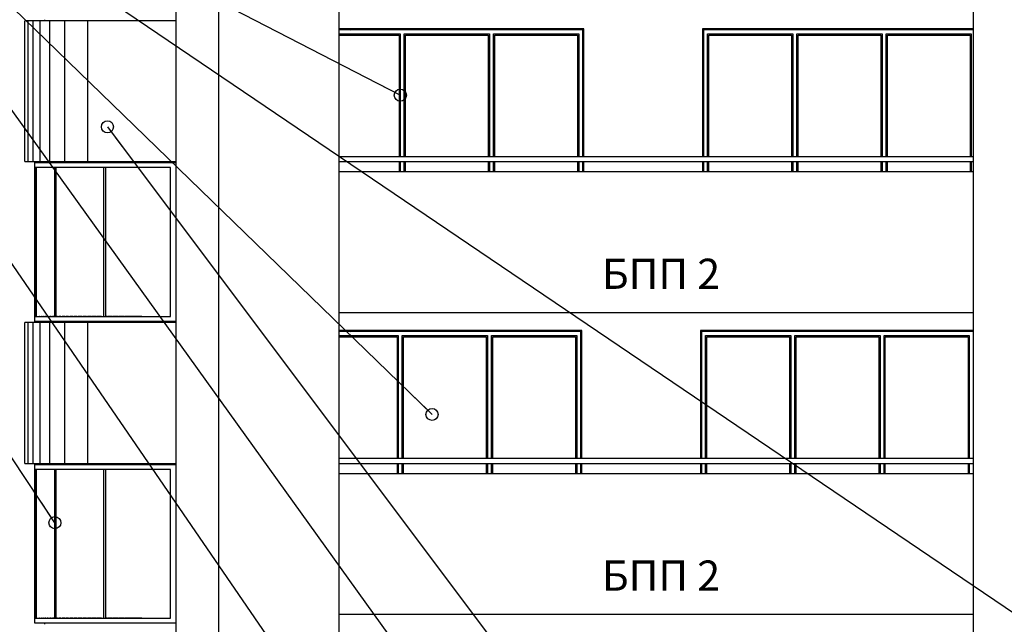
# Model space of a CAD drawing. Extents: x -52867 to -34465, y -1218 to 4209.
# Drawn here: x -51969 to -50991, y -151 to 450 of the extents above; entities that cross this region are included whole.
import ezdxf

# ---------------------------------------------------------------- set-up
doc = ezdxf.new("R2010")
doc.units = 0
doc.header["$MEASUREMENT"] = 0
for name, color, linetype in [('5_arki_pilastri', 7, 'Continuous'), ('5_exterior wall', 7, 'Continuous'), ('5_interior wall', 7, 'Continuous'), ('5_PARAPETI_plut', 7, 'Continuous'), ('5_stulbi', 7, 'Continuous'), ('5_stulbi_steni', 7, 'Continuous'), ('Dimensioning', 7, 'Continuous'), ('Lines', 7, 'Continuous'), ('TEXT', 7, 'Continuous'), ('Text blocks', 7, 'Continuous')]:
    doc.layers.add(name, color=color, linetype=linetype)
doc.styles.add('GENERATED_STYLE_1', font='TIMES.TTF')
doc.styles.get("Standard").update_dxf_attribs({"font": 'txt', "bigfont": 'BIGFONT.SHX'})
doc.dimstyles.new('Dimstyle_1561D', dxfattribs={"dimtxt": 70, "dimasz": 42.270531, "dimexe": 0.18, "dimexo": 0, "dimgap": 0.09, "dimtad": 0, "dimdec": 0, "dimzin": 0, "dimdsep": 46, "dimtxsty": 'GENERATED_STYLE_1', "dimblk": 'ARROWHEAD_4', "dimblk1": 'ARROWHEAD_4', "dimblk2": 'ARROWHEAD_4', "dimcen": 0.09, "dimclrd": 22, "dimclre": 22, "dimclrt": 22, "dimadec": 4, "dimazin": 0, "dimtfac": 1, "dimtdec": 4, "dimtmove": 0, "dimatfit": 0, "dimfxl": 0, "dimtolj": 1, "dimtzin": 0, "dimarcsym": 0})
doc.dimstyles.new('Dimstyle_157A4', dxfattribs={"dimtxt": 0.18, "dimasz": 24, "dimexe": 0.18, "dimexo": 0.0625, "dimgap": 0.09, "dimtad": 0, "dimtih": 1, "dimtoh": 1, "dimdec": 4, "dimzin": 0, "dimdsep": 46, "dimtxsty": 'Standard', "dimcen": 0.09, "dimadec": 0, "dimazin": 0, "dimtfac": 1, "dimtdec": 4, "dimtmove": 0, "dimatfit": 0, "dimldrblk": 'ARROWHEAD_1', "dimfxl": 0, "dimtolj": 1, "dimtzin": 0, "dimarcsym": 0})

# ---------------------------------------------------------------- blocks, each defined once
blk = doc.blocks.new('*D40')
at = {"layer": 'Dimensioning', "color": 22, "linetype": 'Continuous'}
for p, q in [((-52166.03, -813.95), (-52166.03, -687.14)), ((-47370.87, -813.95), (-47370.87, -687.14)), ((-52166.03, -750.55), (-52100.72, -733.05)), ((-52100.72, -733.05), (-52100.72, -768.05)), ((-47370.87, -750.55), (-47436.18, -733.05)), ((-47436.18, -768.05), (-47436.18, -733.05)), ((-52166.03, -750.55), (-52100.72, -768.05)), ((-52100.72, -750.55), (-49823.64, -750.55)), ((-49713.26, -750.55), (-47436.18, -750.55)), ((-47370.87, -750.55), (-47436.18, -768.05))]:
    blk.add_line(p, q, dxfattribs=at)
at = {"layer": 'Dimensioning', "color": 22, "style": 'GENERATED_STYLE_1', "oblique": 0}
blk.add_text('D', height=70, dxfattribs=at).set_placement((-49806.73, -785.55))
blk = doc.blocks.new('ARROWHEAD_4')
at = {"color": 0, "linetype": 'Continuous'}
blk.add_line((0, 0), (-1, 0), dxfattribs=at)
blk.add_lwpolyline([(-1, 0.2679), (0, 0), (-1, -0.2679)], close=True, dxfattribs=at)
blk = doc.blocks.new('ARROWHEAD_1')
at = {"color": 0, "linetype": 'Continuous'}
blk.add_line((0, 0), (-1, 0), dxfattribs=at)
blk.add_circle((0, 0), 0.25, dxfattribs=at)

msp = doc.modelspace()

# ---------------------------------------------------------------- linework, layer by layer
at = {"layer": '5_arki_pilastri', "color": 61, "linetype": 'Continuous'}
for p, q in [((-51771.61, 1248), (-51771.61, -335)), ((-51651.61, -335), (-51651.61, 1248)), ((-51021.61, 1248), (-51021.61, -335))]:
    msp.add_line(p, q, dxfattribs=at)
at = {"layer": '5_exterior wall', "color": 93, "linetype": 'Continuous'}
for p, q in [((-51814.11, 505), (-51814.11, 205)), ((-51944.11, 449), (-51944.11, 450)), ((-51408.61, 441), (-51651.61, 441)), ((-51622.62, 440), (-51622.62, 441)), ((-51408.61, 314), (-51408.61, 441)), ((-51021.61, 441), (-51290.61, 441)), ((-51290.61, 441), (-51290.61, 314)), ((-51944.11, 308), (-51944.11, 309)), ((-51898.03, 309), (-51898.03, 308)), ((-51408.61, 299), (-51408.61, 309)), ((-51290.61, 309), (-51290.61, 299)), ((-51814.11, 205), (-51814.11, -95)), ((-51944.11, 149), (-51944.11, 150)), ((-51410.61, 141), (-51651.61, 141)), ((-51622.62, 140), (-51622.62, 141)), ((-51410.61, 14), (-51410.61, 141)), ((-51021.61, 141), (-51292.61, 141)), ((-51292.61, 141), (-51292.61, 14)), ((-51944.11, 8), (-51944.11, 9)), ((-51898.03, 9), (-51898.03, 8)), ((-51410.61, -1), (-51410.61, 9)), ((-51292.61, 9), (-51292.61, -1)), ((-51814.11, -95), (-51814.11, -335))]:
    msp.add_line(p, q, dxfattribs=at)
at = {"layer": '5_exterior wall', "color": 33, "linetype": 'Continuous'}
for p, q in [((-51588.94, 440), (-51651.61, 440)), ((-51651.61, 436), (-51590.94, 436)), ((-51651.61, 434.75), (-51592.19, 434.75)), ((-51592.19, 434.75), (-51592.19, 314)), ((-51590.94, 436), (-51590.94, 314)), ((-51500.27, 440), (-51588.94, 440)), ((-51586.94, 314), (-51586.94, 436)), ((-51586.94, 436), (-51502.27, 436)), ((-51585.69, 314), (-51585.69, 434.75)), ((-51585.69, 434.75), (-51503.52, 434.75)), ((-51503.52, 434.75), (-51503.52, 314)), ((-51502.27, 436), (-51502.27, 314)), ((-51411.61, 440), (-51500.27, 440)), ((-51498.27, 314), (-51498.27, 436)), ((-51498.27, 436), (-51413.61, 436)), ((-51497.02, 314), (-51497.02, 434.75)), ((-51497.02, 434.75), (-51414.86, 434.75)), ((-51414.86, 434.75), (-51414.86, 314)), ((-51413.61, 436), (-51413.61, 314)), ((-51409.61, 440), (-51411.61, 440)), ((-51409.61, 314), (-51409.61, 440)), ((-51287.61, 440), (-51289.61, 440)), ((-51289.61, 440), (-51289.61, 314)), ((-51198.94, 440), (-51287.61, 440)), ((-51285.61, 314), (-51285.61, 436)), ((-51285.61, 436), (-51200.94, 436)), ((-51284.36, 314), (-51284.36, 434.75)), ((-51284.36, 434.75), (-51202.19, 434.75)), ((-51202.19, 434.75), (-51202.19, 314)), ((-51200.94, 436), (-51200.94, 314)), ((-51110.27, 440), (-51198.94, 440)), ((-51196.94, 314), (-51196.94, 436)), ((-51196.94, 436), (-51112.27, 436)), ((-51195.69, 314), (-51195.69, 434.75)), ((-51195.69, 434.75), (-51113.52, 434.75)), ((-51113.52, 434.75), (-51113.52, 314)), ((-51112.27, 436), (-51112.27, 314)), ((-51021.61, 440), (-51110.27, 440)), ((-51108.27, 314), (-51108.27, 436)), ((-51108.27, 436), (-51023.61, 436)), ((-51107.02, 314), (-51107.02, 434.75)), ((-51107.02, 434.75), (-51024.86, 434.75)), ((-51024.86, 434.75), (-51024.86, 314)), ((-51023.61, 436), (-51023.61, 314)), ((-51859.5, 309), (-51859.5, 308)), ((-51858.44, 308), (-51858.44, 309)), ((-51856.67, 308), (-51856.67, 309)), ((-51854.9, 309), (-51854.9, 308)), ((-51851.36, 308), (-51851.36, 309)), ((-51847.83, 308), (-51847.83, 309)), ((-51592.19, 309), (-51592.19, 299)), ((-51590.94, 309), (-51590.94, 299)), ((-51586.94, 299), (-51586.94, 309)), ((-51585.69, 299), (-51585.69, 309)), ((-51503.52, 309), (-51503.52, 299)), ((-51502.27, 309), (-51502.27, 299)), ((-51498.27, 299), (-51498.27, 309)), ((-51497.02, 299), (-51497.02, 309)), ((-51414.86, 309), (-51414.86, 299)), ((-51413.61, 309), (-51413.61, 299)), ((-51409.61, 299), (-51409.61, 309)), ((-51289.61, 309), (-51289.61, 299)), ((-51285.61, 299), (-51285.61, 309)), ((-51284.36, 299), (-51284.36, 309)), ((-51202.19, 309), (-51202.19, 299)), ((-51200.94, 309), (-51200.94, 299)), ((-51196.94, 299), (-51196.94, 309)), ((-51195.69, 299), (-51195.69, 309)), ((-51113.52, 309), (-51113.52, 299)), ((-51112.27, 309), (-51112.27, 299)), ((-51108.27, 299), (-51108.27, 309)), ((-51107.02, 299), (-51107.02, 309)), ((-51024.86, 309), (-51024.86, 299)), ((-51023.61, 309), (-51023.61, 299)), ((-51590.94, 140), (-51651.61, 140)), ((-51502.27, 140), (-51590.94, 140)), ((-51413.61, 140), (-51502.27, 140)), ((-51411.61, 140), (-51413.61, 140)), ((-51411.61, 14), (-51411.61, 140)), ((-51289.61, 140), (-51291.61, 140)), ((-51291.61, 140), (-51291.61, 14)), ((-51200.94, 140), (-51289.61, 140)), ((-51112.27, 140), (-51200.94, 140)), ((-51023.61, 140), (-51112.27, 140)), ((-51021.61, 140), (-51023.61, 140)), ((-51651.61, 136), (-51592.94, 136)), ((-51651.61, 134.75), (-51594.19, 134.75)), ((-51594.19, 134.75), (-51594.19, 14)), ((-51592.94, 136), (-51592.94, 14)), ((-51588.94, 14), (-51588.94, 136)), ((-51588.94, 136), (-51504.27, 136)), ((-51587.69, 14), (-51587.69, 134.75)), ((-51587.69, 134.75), (-51505.52, 134.75)), ((-51505.52, 134.75), (-51505.52, 14)), ((-51504.27, 136), (-51504.27, 14)), ((-51500.27, 14), (-51500.27, 136)), ((-51500.27, 136), (-51415.61, 136)), ((-51499.02, 14), (-51499.02, 134.75)), ((-51499.02, 134.75), (-51416.86, 134.75)), ((-51416.86, 134.75), (-51416.86, 14)), ((-51415.61, 136), (-51415.61, 14)), ((-51287.61, 14), (-51287.61, 136)), ((-51287.61, 136), (-51202.94, 136)), ((-51286.36, 14), (-51286.36, 134.75)), ((-51286.36, 134.75), (-51204.19, 134.75)), ((-51204.19, 134.75), (-51204.19, 14)), ((-51202.94, 136), (-51202.94, 14)), ((-51198.94, 14), (-51198.94, 136)), ((-51198.94, 136), (-51114.27, 136)), ((-51197.69, 14), (-51197.69, 134.75)), ((-51197.69, 134.75), (-51115.52, 134.75)), ((-51115.52, 134.75), (-51115.52, 14)), ((-51114.27, 136), (-51114.27, 14)), ((-51110.27, 14), (-51110.27, 136)), ((-51110.27, 136), (-51025.61, 136)), ((-51109.02, 14), (-51109.02, 134.75)), ((-51109.02, 134.75), (-51026.86, 134.75)), ((-51026.86, 134.75), (-51026.86, 14)), ((-51025.61, 136), (-51025.61, 14)), ((-51859.5, 9), (-51859.5, 8)), ((-51858.44, 8), (-51858.44, 9)), ((-51856.67, 8), (-51856.67, 9)), ((-51854.9, 9), (-51854.9, 8)), ((-51851.36, 8), (-51851.36, 9)), ((-51847.83, 8), (-51847.83, 9)), ((-51594.19, 9), (-51594.19, -1)), ((-51592.94, 9), (-51592.94, -1)), ((-51588.94, -1), (-51588.94, 9)), ((-51587.69, -1), (-51587.69, 9)), ((-51505.52, 9), (-51505.52, -1)), ((-51504.27, 9), (-51504.27, -1)), ((-51500.27, -1), (-51500.27, 9)), ((-51499.02, -1), (-51499.02, 9)), ((-51416.86, 9), (-51416.86, -1)), ((-51415.61, 9), (-51415.61, -1)), ((-51411.61, -1), (-51411.61, 9)), ((-51291.61, 9), (-51291.61, -1)), ((-51287.61, -1), (-51287.61, 9)), ((-51286.36, -1), (-51286.36, 9)), ((-51204.19, 9), (-51204.19, -1)), ((-51202.94, 9), (-51202.94, -1)), ((-51198.94, -1), (-51198.94, 9)), ((-51197.69, -1), (-51197.69, 9)), ((-51115.52, 9), (-51115.52, -1)), ((-51114.27, 9), (-51114.27, -1)), ((-51110.27, -1), (-51110.27, 9)), ((-51109.02, -1), (-51109.02, 9)), ((-51026.86, 9), (-51026.86, -1)), ((-51025.61, 9), (-51025.61, -1))]:
    msp.add_line(p, q, dxfattribs=at)
at = {"layer": '5_interior wall', "color": 11, "linetype": 'Continuous'}
for p, q in [((-51591.51, 441), (-51591.51, 440)), ((-51474.11, 441), (-51474.11, 440)), ((-51591.51, 141), (-51591.51, 140)), ((-51474.11, 141), (-51474.11, 140))]:
    msp.add_line(p, q, dxfattribs=at)
at = {"layer": '5_PARAPETI_plut', "color": 21, "linetype": 'Continuous'}
for p, q in [((-51651.61, 314), (-51021.61, 314)), ((-51651.61, 309), (-51021.61, 309)), ((-51651.61, 14), (-51021.61, 14)), ((-51651.61, 9), (-51021.61, 9))]:
    msp.add_line(p, q, dxfattribs=at)
at = {"layer": '5_PARAPETI_plut', "color": 71, "linetype": 'Continuous'}
for p, q in [((-51651.61, 299), (-51021.61, 299)), ((-51651.61, 159), (-51021.61, 159)), ((-51651.61, -1), (-51021.61, -1)), ((-51651.61, -141), (-51021.61, -141))]:
    msp.add_line(p, q, dxfattribs=at)
at = {"layer": '5_stulbi', "color": 52, "linetype": 'Continuous'}
for p, q in [((-51640.48, 440), (-51638.88, 441)), ((-51640.48, 140), (-51638.88, 141))]:
    msp.add_line(p, q, dxfattribs=at)
at = {"layer": '5_stulbi_steni', "color": 93, "linetype": 'Continuous'}
for p, q in [((-51962.94, 449), (-51964.11, 449)), ((-51964.11, 355), (-51964.11, 449)), ((-51960.6, 449), (-51962.94, 449)), ((-51957.12, 449), (-51960.6, 449)), ((-51952.51, 449), (-51957.12, 449)), ((-51946.82, 449), (-51952.51, 449)), ((-51940.1, 449), (-51946.82, 449)), ((-51944.11, 449), (-51944.11, 450)), ((-51932.39, 449), (-51940.1, 449)), ((-51923.75, 449), (-51932.39, 449)), ((-51914.25, 449), (-51923.75, 449)), ((-51903.97, 449), (-51914.25, 449)), ((-51892.99, 449), (-51903.97, 449)), ((-51881.39, 449), (-51892.99, 449)), ((-51869.26, 449), (-51881.39, 449)), ((-51856.71, 449), (-51869.26, 449)), ((-51843.81, 449), (-51856.71, 449)), ((-51830.69, 449), (-51843.81, 449)), ((-51817.44, 449), (-51830.69, 449)), ((-51814.11, 449), (-51817.44, 449)), ((-51964.11, 309), (-51964.11, 355)), ((-51964.11, 309), (-51962.94, 309)), ((-51962.94, 309), (-51960.6, 309)), ((-51960.6, 309), (-51957.12, 309)), ((-51957.12, 309), (-51952.51, 309)), ((-51952.51, 309), (-51946.82, 309)), ((-51946.82, 309), (-51940.1, 309)), ((-51944.11, 308), (-51944.11, 309)), ((-51940.1, 309), (-51932.39, 309)), ((-51932.39, 309), (-51923.75, 309)), ((-51923.75, 309), (-51914.25, 309)), ((-51914.25, 309), (-51903.97, 309)), ((-51903.97, 309), (-51892.99, 309)), ((-51892.99, 309), (-51881.39, 309)), ((-51881.39, 309), (-51869.26, 309)), ((-51869.26, 309), (-51856.71, 309)), ((-51856.71, 309), (-51843.81, 309)), ((-51843.81, 309), (-51830.69, 309)), ((-51830.69, 309), (-51817.44, 309)), ((-51817.44, 309), (-51814.11, 309)), ((-51962.94, 149), (-51964.11, 149)), ((-51964.11, 55), (-51964.11, 149)), ((-51960.6, 149), (-51962.94, 149)), ((-51957.12, 149), (-51960.6, 149)), ((-51952.51, 149), (-51957.12, 149)), ((-51946.82, 149), (-51952.51, 149)), ((-51940.1, 149), (-51946.82, 149)), ((-51944.11, 149), (-51944.11, 150)), ((-51932.39, 149), (-51940.1, 149)), ((-51923.75, 149), (-51932.39, 149)), ((-51914.25, 149), (-51923.75, 149)), ((-51903.97, 149), (-51914.25, 149)), ((-51892.99, 149), (-51903.97, 149)), ((-51881.39, 149), (-51892.99, 149)), ((-51869.26, 149), (-51881.39, 149)), ((-51856.71, 149), (-51869.26, 149)), ((-51843.81, 149), (-51856.71, 149)), ((-51830.69, 149), (-51843.81, 149)), ((-51817.44, 149), (-51830.69, 149)), ((-51814.11, 149), (-51817.44, 149)), ((-51964.11, 9), (-51964.11, 55)), ((-51964.11, 9), (-51962.94, 9)), ((-51962.94, 9), (-51960.6, 9)), ((-51960.6, 9), (-51957.12, 9)), ((-51957.12, 9), (-51952.51, 9)), ((-51952.51, 9), (-51946.82, 9)), ((-51946.82, 9), (-51940.1, 9)), ((-51944.11, 8), (-51944.11, 9)), ((-51940.1, 9), (-51932.39, 9)), ((-51932.39, 9), (-51923.75, 9)), ((-51923.75, 9), (-51914.25, 9)), ((-51914.25, 9), (-51903.97, 9)), ((-51903.97, 9), (-51892.99, 9)), ((-51892.99, 9), (-51881.39, 9)), ((-51881.39, 9), (-51869.26, 9)), ((-51869.26, 9), (-51856.71, 9)), ((-51856.71, 9), (-51843.81, 9)), ((-51843.81, 9), (-51830.69, 9)), ((-51830.69, 9), (-51817.44, 9)), ((-51817.44, 9), (-51814.11, 9)), ((-51944.11, -151), (-51944.11, -150))]:
    msp.add_line(p, q, dxfattribs=at)
at = {"layer": '5_stulbi_steni', "color": 33, "linetype": 'Continuous'}
for p, q in [((-51954.15, 308), (-51954.01, 308)), ((-51954.15, 150), (-51954.15, 308)), ((-51954.01, 308), (-51953.6, 308)), ((-51953.6, 308), (-51952.92, 308)), ((-51952.92, 308), (-51951.96, 308)), ((-51951.96, 308), (-51950.74, 308)), ((-51950.74, 308), (-51949.24, 308)), ((-51949.24, 308), (-51947.49, 308)), ((-51947.49, 308), (-51945.47, 308)), ((-51945.47, 308), (-51943.19, 308)), ((-51943.19, 308), (-51940.66, 308)), ((-51940.66, 308), (-51937.89, 308)), ((-51937.89, 308), (-51934.87, 308)), ((-51934.87, 308), (-51931.61, 308)), ((-51931.61, 308), (-51928.13, 308)), ((-51928.13, 308), (-51924.42, 308)), ((-51924.42, 308), (-51920.5, 308)), ((-51920.5, 308), (-51916.36, 308)), ((-51916.36, 308), (-51912.03, 308)), ((-51912.03, 308), (-51907.51, 308)), ((-51907.51, 308), (-51902.8, 308)), ((-51902.8, 308), (-51897.92, 308)), ((-51897.92, 308), (-51892.88, 308)), ((-51892.88, 308), (-51887.68, 308)), ((-51887.68, 308), (-51882.34, 308)), ((-51882.34, 308), (-51876.86, 308)), ((-51876.86, 308), (-51871.26, 308)), ((-51871.26, 308), (-51865.55, 308)), ((-51865.55, 308), (-51859.74, 308)), ((-51859.74, 308), (-51853.84, 308)), ((-51853.84, 308), (-51847.86, 308)), ((-51847.86, 308), (-51841.81, 308)), ((-51841.81, 308), (-51835.71, 308)), ((-51835.71, 308), (-51829.57, 308)), ((-51829.57, 308), (-51823.4, 308)), ((-51823.4, 308), (-51817.21, 308)), ((-51817.21, 308), (-51814.11, 308)), ((-51954.01, 303), (-51954.03, 303)), ((-51954.03, 303), (-51954.03, 155)), ((-51953.6, 303), (-51954.01, 303)), ((-51952.92, 303), (-51953.6, 303)), ((-51951.96, 303), (-51952.92, 303)), ((-51952.53, 155), (-51952.53, 303)), ((-51950.74, 303), (-51951.96, 303)), ((-51949.24, 303), (-51950.74, 303)), ((-51947.49, 303), (-51949.24, 303)), ((-51945.47, 303), (-51947.49, 303)), ((-51943.19, 303), (-51945.47, 303)), ((-51940.66, 303), (-51943.19, 303)), ((-51937.89, 303), (-51940.66, 303)), ((-51934.87, 303), (-51937.89, 303)), ((-51931.61, 303), (-51934.87, 303)), ((-51934.12, 155), (-51934.12, 303)), ((-51933.07, 303), (-51933.07, 155)), ((-51932.85, 155), (-51932.85, 303)), ((-51928.13, 303), (-51931.61, 303)), ((-51924.42, 303), (-51928.13, 303)), ((-51920.5, 303), (-51924.42, 303)), ((-51916.36, 303), (-51920.5, 303)), ((-51912.03, 303), (-51916.36, 303)), ((-51907.51, 303), (-51912.03, 303)), ((-51902.8, 303), (-51907.51, 303)), ((-51897.92, 303), (-51902.8, 303)), ((-51892.88, 303), (-51897.92, 303)), ((-51887.68, 303), (-51892.88, 303)), ((-51882.34, 303), (-51887.68, 303)), ((-51885.56, 155), (-51885.56, 303)), ((-51883.79, 303), (-51883.79, 155)), ((-51883.66, 155), (-51883.66, 303)), ((-51876.86, 303), (-51882.34, 303)), ((-51871.26, 303), (-51876.86, 303)), ((-51865.55, 303), (-51871.26, 303)), ((-51859.74, 303), (-51865.55, 303)), ((-51853.84, 303), (-51859.74, 303)), ((-51847.86, 303), (-51853.84, 303)), ((-51841.81, 303), (-51847.86, 303)), ((-51835.71, 303), (-51841.81, 303)), ((-51829.57, 303), (-51835.71, 303)), ((-51823.4, 303), (-51829.57, 303)), ((-51819.3, 303), (-51823.4, 303)), ((-51819.3, 155), (-51819.3, 303)), ((-51954.01, 150), (-51954.15, 150)), ((-51954.03, 155), (-51954.01, 155)), ((-51954.01, 155), (-51953.6, 155)), ((-51953.6, 150), (-51954.01, 150)), ((-51953.6, 155), (-51952.92, 155)), ((-51952.92, 150), (-51953.6, 150)), ((-51952.92, 155), (-51951.96, 155)), ((-51951.96, 150), (-51952.92, 150)), ((-51951.96, 155), (-51950.74, 155)), ((-51950.74, 150), (-51951.96, 150)), ((-51950.74, 155), (-51949.24, 155)), ((-51949.24, 150), (-51950.74, 150)), ((-51949.24, 155), (-51949.27, 155)), ((-51949.24, 155), (-51947.49, 155)), ((-51947.49, 150), (-51949.24, 150)), ((-51947.49, 155), (-51947.79, 155)), ((-51947.49, 155), (-51945.47, 155)), ((-51945.47, 150), (-51947.49, 150)), ((-51945.47, 155), (-51946.06, 155)), ((-51945.47, 155), (-51943.19, 155)), ((-51943.19, 150), (-51945.47, 150)), ((-51943.19, 155), (-51944.06, 155)), ((-51943.19, 155), (-51940.66, 155)), ((-51940.66, 150), (-51943.19, 150)), ((-51940.66, 155), (-51941.81, 155)), ((-51940.66, 155), (-51937.89, 155)), ((-51937.89, 150), (-51940.66, 150)), ((-51937.89, 155), (-51939.31, 155)), ((-51937.89, 155), (-51934.87, 155)), ((-51934.87, 150), (-51937.89, 150)), ((-51934.87, 155), (-51936.56, 155)), ((-51934.87, 155), (-51931.61, 155)), ((-51931.61, 150), (-51934.87, 150)), ((-51931.61, 155), (-51932.85, 155)), ((-51931.61, 155), (-51928.13, 155)), ((-51928.13, 150), (-51931.61, 150)), ((-51928.13, 155), (-51930.35, 155)), ((-51928.13, 155), (-51924.42, 155)), ((-51924.42, 150), (-51928.13, 150)), ((-51924.42, 155), (-51926.91, 155)), ((-51924.42, 155), (-51920.5, 155)), ((-51920.5, 150), (-51924.42, 150)), ((-51920.5, 155), (-51923.24, 155)), ((-51920.5, 155), (-51916.36, 155)), ((-51916.36, 150), (-51920.5, 150)), ((-51916.36, 155), (-51919.36, 155)), ((-51916.36, 155), (-51912.03, 155)), ((-51912.03, 150), (-51916.36, 150)), ((-51912.03, 155), (-51915.27, 155)), ((-51912.03, 155), (-51907.51, 155)), ((-51907.51, 150), (-51912.03, 150)), ((-51907.51, 155), (-51910.98, 155)), ((-51907.51, 155), (-51902.8, 155)), ((-51902.8, 150), (-51907.51, 150)), ((-51902.8, 155), (-51906.51, 155)), ((-51902.8, 155), (-51897.92, 155)), ((-51897.92, 150), (-51902.8, 150)), ((-51897.92, 155), (-51901.85, 155)), ((-51897.92, 155), (-51892.88, 155)), ((-51892.88, 150), (-51897.92, 150)), ((-51892.88, 155), (-51897.02, 155)), ((-51892.88, 155), (-51887.68, 155)), ((-51887.68, 150), (-51892.88, 150)), ((-51887.68, 155), (-51892.03, 155)), ((-51887.68, 155), (-51882.34, 155)), ((-51882.34, 150), (-51887.68, 150)), ((-51882.34, 155), (-51883.66, 155)), ((-51882.34, 155), (-51876.86, 155)), ((-51876.86, 150), (-51882.34, 150)), ((-51876.86, 155), (-51881.6, 155)), ((-51876.86, 155), (-51871.26, 155)), ((-51871.26, 150), (-51876.86, 150)), ((-51871.26, 155), (-51876.19, 155)), ((-51871.26, 155), (-51865.55, 155)), ((-51865.55, 150), (-51871.26, 150)), ((-51865.55, 155), (-51870.65, 155)), ((-51865.55, 155), (-51859.74, 155)), ((-51859.74, 150), (-51865.55, 150)), ((-51859.74, 155), (-51865, 155)), ((-51859.74, 155), (-51853.84, 155)), ((-51853.84, 150), (-51859.74, 150)), ((-51853.84, 155), (-51859.25, 155)), ((-51853.84, 155), (-51847.86, 155)), ((-51847.86, 150), (-51853.84, 150)), ((-51847.86, 155), (-51853.41, 155)), ((-51847.86, 155), (-51841.81, 155)), ((-51841.81, 150), (-51847.86, 150)), ((-51841.81, 155), (-51835.71, 155)), ((-51835.71, 150), (-51841.81, 150)), ((-51835.71, 155), (-51829.57, 155)), ((-51829.57, 150), (-51835.71, 150)), ((-51829.57, 155), (-51823.4, 155)), ((-51823.4, 150), (-51829.57, 150)), ((-51823.4, 155), (-51819.3, 155)), ((-51817.21, 150), (-51823.4, 150)), ((-51814.11, 150), (-51817.21, 150)), ((-51954.15, 8), (-51954.01, 8)), ((-51954.15, -150), (-51954.15, 8)), ((-51954.01, 3), (-51954.03, 3)), ((-51954.03, 3), (-51954.03, -145)), ((-51954.01, 8), (-51953.6, 8)), ((-51953.6, 3), (-51954.01, 3)), ((-51953.6, 8), (-51952.92, 8)), ((-51952.92, 3), (-51953.6, 3)), ((-51952.92, 8), (-51951.96, 8)), ((-51951.96, 3), (-51952.92, 3)), ((-51952.53, -145), (-51952.53, 3)), ((-51951.96, 8), (-51950.74, 8)), ((-51950.74, 3), (-51951.96, 3)), ((-51950.74, 8), (-51949.24, 8)), ((-51949.24, 3), (-51950.74, 3)), ((-51949.24, 8), (-51947.49, 8)), ((-51947.49, 3), (-51949.24, 3)), ((-51947.49, 8), (-51945.47, 8)), ((-51945.47, 3), (-51947.49, 3)), ((-51945.47, 8), (-51943.19, 8)), ((-51943.19, 3), (-51945.47, 3)), ((-51943.19, 8), (-51940.66, 8)), ((-51940.66, 3), (-51943.19, 3)), ((-51940.66, 8), (-51937.89, 8)), ((-51937.89, 3), (-51940.66, 3)), ((-51937.89, 8), (-51934.87, 8)), ((-51934.87, 3), (-51937.89, 3)), ((-51934.87, 8), (-51931.61, 8)), ((-51931.61, 3), (-51934.87, 3)), ((-51934.12, -145), (-51934.12, 3)), ((-51933.07, 3), (-51933.07, -145)), ((-51932.85, -145), (-51932.85, 3)), ((-51931.61, 8), (-51928.13, 8)), ((-51928.13, 3), (-51931.61, 3)), ((-51928.13, 8), (-51924.42, 8)), ((-51924.42, 3), (-51928.13, 3)), ((-51924.42, 8), (-51920.5, 8)), ((-51920.5, 3), (-51924.42, 3)), ((-51920.5, 8), (-51916.36, 8)), ((-51916.36, 3), (-51920.5, 3)), ((-51916.36, 8), (-51912.03, 8)), ((-51912.03, 3), (-51916.36, 3)), ((-51912.03, 8), (-51907.51, 8)), ((-51907.51, 3), (-51912.03, 3)), ((-51907.51, 8), (-51902.8, 8)), ((-51902.8, 3), (-51907.51, 3)), ((-51902.8, 8), (-51897.92, 8)), ((-51897.92, 3), (-51902.8, 3)), ((-51897.92, 8), (-51892.88, 8)), ((-51892.88, 3), (-51897.92, 3)), ((-51892.88, 8), (-51887.68, 8)), ((-51887.68, 3), (-51892.88, 3)), ((-51887.68, 8), (-51882.34, 8)), ((-51882.34, 3), (-51887.68, 3)), ((-51885.56, -145), (-51885.56, 3)), ((-51883.79, 3), (-51883.79, -145)), ((-51883.66, -145), (-51883.66, 3)), ((-51882.34, 8), (-51876.86, 8)), ((-51876.86, 3), (-51882.34, 3)), ((-51876.86, 8), (-51871.26, 8)), ((-51871.26, 3), (-51876.86, 3)), ((-51871.26, 8), (-51865.55, 8)), ((-51865.55, 3), (-51871.26, 3)), ((-51865.55, 8), (-51859.74, 8)), ((-51859.74, 3), (-51865.55, 3)), ((-51859.74, 8), (-51853.84, 8)), ((-51853.84, 3), (-51859.74, 3)), ((-51853.84, 8), (-51847.86, 8)), ((-51847.86, 3), (-51853.84, 3)), ((-51847.86, 8), (-51841.81, 8)), ((-51841.81, 3), (-51847.86, 3)), ((-51841.81, 8), (-51835.71, 8)), ((-51835.71, 3), (-51841.81, 3)), ((-51835.71, 8), (-51829.57, 8)), ((-51829.57, 3), (-51835.71, 3)), ((-51829.57, 8), (-51823.4, 8)), ((-51823.4, 3), (-51829.57, 3)), ((-51823.4, 8), (-51817.21, 8)), ((-51819.3, 3), (-51823.4, 3)), ((-51819.3, -145), (-51819.3, 3)), ((-51817.21, 8), (-51814.11, 8)), ((-51954.03, -145), (-51954.01, -145)), ((-51954.01, -145), (-51953.6, -145)), ((-51953.6, -145), (-51952.92, -145)), ((-51952.92, -145), (-51951.96, -145)), ((-51951.96, -145), (-51950.74, -145)), ((-51950.74, -145), (-51949.24, -145)), ((-51949.24, -145), (-51949.27, -145)), ((-51949.24, -145), (-51947.49, -145)), ((-51947.49, -145), (-51947.79, -145)), ((-51947.49, -145), (-51945.47, -145)), ((-51945.47, -145), (-51946.06, -145)), ((-51945.47, -145), (-51943.19, -145)), ((-51943.19, -145), (-51944.06, -145)), ((-51943.19, -145), (-51940.66, -145)), ((-51940.66, -145), (-51941.81, -145)), ((-51940.66, -145), (-51937.89, -145)), ((-51937.89, -145), (-51939.31, -145)), ((-51937.89, -145), (-51934.87, -145)), ((-51934.87, -145), (-51936.56, -145)), ((-51934.87, -145), (-51931.61, -145)), ((-51931.61, -145), (-51932.85, -145)), ((-51931.61, -145), (-51928.13, -145)), ((-51928.13, -145), (-51930.35, -145)), ((-51928.13, -145), (-51924.42, -145)), ((-51924.42, -145), (-51926.91, -145)), ((-51924.42, -145), (-51920.5, -145)), ((-51920.5, -145), (-51923.24, -145)), ((-51920.5, -145), (-51916.36, -145)), ((-51916.36, -145), (-51919.36, -145)), ((-51916.36, -145), (-51912.03, -145)), ((-51912.03, -145), (-51915.27, -145)), ((-51912.03, -145), (-51907.51, -145)), ((-51907.51, -145), (-51910.98, -145)), ((-51907.51, -145), (-51902.8, -145)), ((-51902.8, -145), (-51906.51, -145)), ((-51902.8, -145), (-51897.92, -145)), ((-51897.92, -145), (-51901.85, -145)), ((-51897.92, -145), (-51892.88, -145)), ((-51892.88, -145), (-51897.02, -145)), ((-51892.88, -145), (-51887.68, -145)), ((-51887.68, -145), (-51892.03, -145)), ((-51887.68, -145), (-51882.34, -145)), ((-51882.34, -145), (-51883.66, -145)), ((-51882.34, -145), (-51876.86, -145)), ((-51876.86, -145), (-51881.6, -145)), ((-51876.86, -145), (-51871.26, -145)), ((-51871.26, -145), (-51876.19, -145)), ((-51871.26, -145), (-51865.55, -145)), ((-51865.55, -145), (-51870.65, -145)), ((-51865.55, -145), (-51859.74, -145)), ((-51859.74, -145), (-51865, -145)), ((-51859.74, -145), (-51853.84, -145)), ((-51853.84, -145), (-51859.25, -145)), ((-51853.84, -145), (-51847.86, -145)), ((-51847.86, -145), (-51853.41, -145)), ((-51847.86, -145), (-51841.81, -145)), ((-51841.81, -145), (-51835.71, -145)), ((-51835.71, -145), (-51829.57, -145)), ((-51829.57, -145), (-51823.4, -145)), ((-51823.4, -145), (-51819.3, -145)), ((-51954.01, -150), (-51954.15, -150)), ((-51953.6, -150), (-51954.01, -150)), ((-51952.92, -150), (-51953.6, -150)), ((-51951.96, -150), (-51952.92, -150)), ((-51950.74, -150), (-51951.96, -150)), ((-51949.24, -150), (-51950.74, -150)), ((-51947.49, -150), (-51949.24, -150)), ((-51945.47, -150), (-51947.49, -150)), ((-51943.19, -150), (-51945.47, -150)), ((-51940.66, -150), (-51943.19, -150)), ((-51937.89, -150), (-51940.66, -150)), ((-51934.87, -150), (-51937.89, -150)), ((-51931.61, -150), (-51934.87, -150)), ((-51928.13, -150), (-51931.61, -150)), ((-51924.42, -150), (-51928.13, -150)), ((-51920.5, -150), (-51924.42, -150)), ((-51916.36, -150), (-51920.5, -150)), ((-51912.03, -150), (-51916.36, -150)), ((-51907.51, -150), (-51912.03, -150)), ((-51902.8, -150), (-51907.51, -150)), ((-51897.92, -150), (-51902.8, -150)), ((-51892.88, -150), (-51897.92, -150)), ((-51887.68, -150), (-51892.88, -150)), ((-51882.34, -150), (-51887.68, -150)), ((-51876.86, -150), (-51882.34, -150)), ((-51871.26, -150), (-51876.86, -150)), ((-51865.55, -150), (-51871.26, -150)), ((-51859.74, -150), (-51865.55, -150)), ((-51853.84, -150), (-51859.74, -150)), ((-51847.86, -150), (-51853.84, -150)), ((-51841.81, -150), (-51847.86, -150)), ((-51835.71, -150), (-51841.81, -150)), ((-51829.57, -150), (-51835.71, -150)), ((-51823.4, -150), (-51829.57, -150)), ((-51817.21, -150), (-51823.4, -150)), ((-51814.11, -150), (-51817.21, -150))]:
    msp.add_line(p, q, dxfattribs=at)
at = {"layer": 'Lines', "color": 31, "linetype": 'Continuous'}
for p, q in [((-51771.61, 1248), (-51771.61, -335)), ((-51651.61, -335), (-51651.61, 1248)), ((-51021.61, 1248), (-51021.61, -335))]:
    msp.add_line(p, q, dxfattribs=at)
at = {"layer": 'Lines', "color": 12, "linetype": 'Continuous'}
for p, q in [((-51960.6, 309), (-51960.6, 449)), ((-51955.58, 309), (-51955.58, 449)), ((-51948.64, 309), (-51948.64, 449)), ((-51939.17, 309), (-51939.17, 449)), ((-51924.35, 309), (-51924.35, 449)), ((-51901.47, 309), (-51901.47, 449)), ((-51960.6, 9), (-51960.6, 149)), ((-51955.58, 9), (-51955.58, 149)), ((-51948.64, 9), (-51948.64, 149)), ((-51939.17, 9), (-51939.17, 149)), ((-51924.35, 9), (-51924.35, 149)), ((-51901.47, 9), (-51901.47, 149))]:
    msp.add_line(p, q, dxfattribs=at)

# ---------------------------------------------------------------- texts
at = {"layer": 'TEXT', "color": 100, "char_height": 30, "width": 198.8657, "attachment_point": 2, "style": 'GENERATED_STYLE_1'}
for insert in [(-51331.87, 212.44), (-51331.87, -87.56)]:
    msp.add_mtext('{\\fTimes New Roman CYR|b0|i0|c204|p18;БПП 2}', dxfattribs=dict(at, insert=insert))

# ---------------------------------------------------------------- dimensions: what is measured, and where the dimension line sits
at = {"layer": 'Dimensioning', "color": 22, "linetype": 'Continuous'}
dim = msp.add_linear_dim(base=(-47370.87, -750.55), p1=(-52166.03, -9.07), p2=(-47370.87, -39.07), text='D', dimstyle='Dimstyle_1561D', dxfattribs=at)
dim.commit()
dim.dimension.update_dxf_attribs({"geometry": '*D40', "text_midpoint": (-49768.45, -750.55)})

# ---------------------------------------------------------------- leaders
at = {"layer": 'Text blocks', "color": 22, "linetype": 'Continuous', "annotation_type": 0, "has_hookline": 1, "hookline_direction": 0}
for points, text_width in [([(-50770.7, -283.15), (-52221.54, 700.3), (-52250.75, 700.3)], 11.81), ([(-51590.94, 375), (-52221.54, 700.3), (-52250.75, 700.3)], 599.48), ([(-51559.41, 57.65), (-52221.54, 700.3), (-52250.75, 700.3)], 11.81), ([(-51504.27, -297.5), (-52221.54, 700.3), (-52250.75, 700.3)], 11.81), ([(-52210.9, 547.59), (-51427.31, -593.97), (-51343.56, -593.97)], 1378.12), ([(-51934.12, -49.98), (-52228.88, 393.94), (-52255.82, 393.94)], 611.43), ([(-51881.94, 343.51), (-51220.06, -539.72), (-51124.85, -539.72)], 11.81)]:
    msp.add_leader(points, dimstyle='Dimstyle_157A4', dxfattribs=dict(at, text_width=text_width))

doc.saveas('drawing.dxf')
